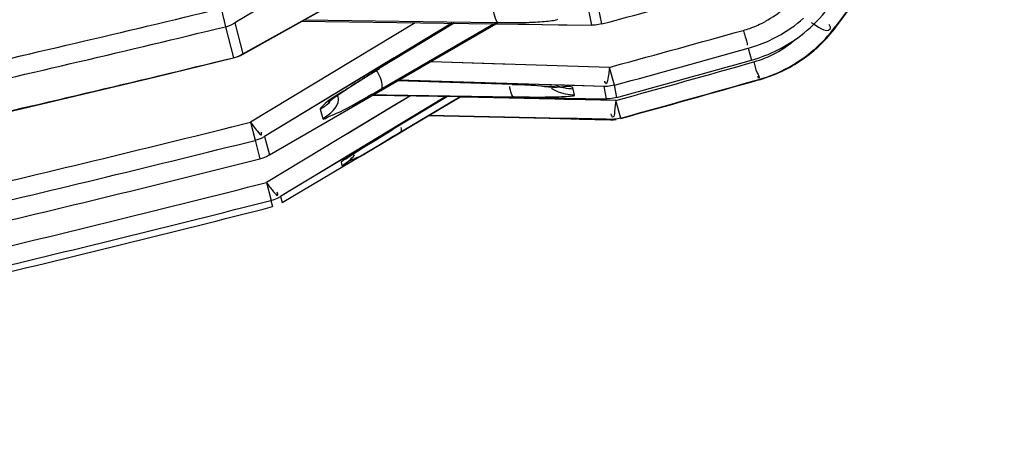
# Model space of a CAD drawing. Units: millimetres. Extents: x 811 to 4670, y -805 to 3125.
# Drawn here: x 1358 to 1371, y 349 to 355 of the extents above; entities that cross this region are included whole.
import ezdxf

# ---------------------------------------------------------------- set-up
doc = ezdxf.new("R2010")
doc.units = ezdxf.units.MM
doc.header["$LTSCALE"] = 294.03
doc.header["$PDMODE"] = 3
doc.header["$PDSIZE"] = 0.3125
doc.linetypes.add('CENTER', pattern=[0.6, 0.375, -0.075, 0.075, -0.075])
doc.layers.get('0').update_dxf_attribs({"linetype": 'CONTINUOUS'})
doc.layers.get('Defpoints').update_dxf_attribs({"linetype": 'CONTINUOUS'})
doc.layers.add('02___PRT_ALL_AXES', color=7, linetype='CONTINUOUS')
doc.layers.add('DEFAULT_1', color=7, linetype='CENTER')
doc.styles.get("Standard").update_dxf_attribs({"font": 'simfang.ttf'})
doc.dimstyles.new('DIMSTYLE_1', dxfattribs={"dimtxt": 45, "dimasz": 21.6, "dimexe": 0.5, "dimexo": 0.1, "dimtad": 1, "dimdsep": 46, "dimtxsty": 'Standard', "dimblk": '_FILLED', "dimblk1": '_FILLED', "dimblk2": '_FILLED', "dimcen": 0.09, "dimazin": 2, "dimtp": 0.01, "dimtm": 0.01, "dimtfac": 1, "dimtofl": 0, "dimtmove": 0, "dimatfit": 3, "dimldrblk": '_FILLED', "dimfxl": 1, "dimtolj": 1, "dimarcsym": 0})

# ---------------------------------------------------------------- blocks, each defined once
blk = doc.blocks.new('_FILLED')
at = {"color": 0, "linetype": 'ByBlock'}
blk.add_solid([(0, 0), (-1, 0.16667), (-1, -0.16667)], dxfattribs=at)
blk = doc.blocks.new('*D30')
at = {"color": 0, "linetype": 'Continuous', "lineweight": -2}
for p, q in [((1482.933, 753.682), (1374.766, 648.575)), ((1787.595, 753.682), (1482.933, 753.682)), ((1172.17, 451.619), (1172.17, 451.799)), ((1172.08, 451.709), (1172.26, 451.709))]:
    blk.add_line(p, q, dxfattribs=at)
at = {"layer": 'Defpoints', "color": 0}
for p in [(1359.275, 633.522), (985.066, 269.896)]:
    blk.add_point(p, dxfattribs=at)
at = {"color": 0, "lineweight": -2, "xscale": 21.6, "yscale": 21.6, "zscale": 21.6, "rotation": 224.1781967211756}
blk.add_blockref('_FILLED', (1359.275, 633.522), dxfattribs=at)
at = {"color": 0, "insert": (1483.558, 803.034), "char_height": 45, "attachment_point": 1}
blk.add_mtext('\\A1;φ∅521.78', dxfattribs=at)

msp = doc.modelspace()

# ---------------------------------------------------------------- linework, layer by layer
at = {"layer": '02___PRT_ALL_AXES', "color": 7, "linetype": 'Continuous'}
for p, q in [((1369.074, 354.887), (1372.413, 359.364)), ((1371.245, 357.821), (1369.064, 354.889)), ((1362.57, 356.04), (1360.749, 354.944)), ((1360.854, 354.509), (1362.519, 355.441)), ((1360.86, 354.516), (1362.517, 355.443)), ((1360.556, 355.146), (1360.617, 354.891)), ((1365.692, 354.914), (1365.623, 355.253)), ((1365.834, 354.931), (1365.764, 355.269)), ((1360.617, 354.891), (1360.728, 354.463)), ((1360.749, 354.944), (1360.86, 354.516)), ((1363.244, 354.948), (1360.964, 353.569)), ((1363.752, 354.941), (1361.159, 353.372)), ((1361.677, 354.97), (1363.648, 354.942)), ((1361.709, 354.988), (1364.343, 354.951)), ((1362.028, 353.578), (1364.363, 354.932)), ((1363.784, 354.94), (1362.745, 354.312)), ((1363.648, 354.942), (1365.692, 354.914)), ((1363.648, 354.942), (1364.343, 354.932)), ((1364.212, 354.863), (1364.332, 354.933)), ((1364.343, 354.951), (1364.392, 354.95)), ((1364.343, 354.932), (1364.391, 354.932)), ((1364.391, 354.932), (1364.751, 354.927)), ((1364.751, 354.927), (1364.822, 354.926)), ((1364.822, 354.926), (1365.006, 354.923)), ((1365.006, 354.923), (1365.233, 354.92)), ((1365.233, 354.92), (1365.692, 354.914)), ((1369.064, 354.889), (1369.07, 354.887)), ((1369.07, 354.887), (1369.074, 354.887)), ((1362.879, 354.091), (1364.212, 354.863)), ((1367.861, 354.594), (1367.907, 354.429)), ((1360.728, 354.463), (1360.729, 354.46)), ((1360.855, 354.51), (1360.86, 354.516)), ((1362.956, 354.459), (1361.159, 353.372)), ((1361.227, 353.115), (1363.327, 354.331)), ((1365.938, 354.329), (1363.472, 354.404)), ((1364.599, 354.37), (1363.472, 354.404)), ((1365.938, 354.329), (1365.994, 354.345)), ((1366.006, 354.081), (1365.938, 354.329)), ((1362.497, 354.157), (1362.668, 354.264)), ((1362.668, 354.264), (1362.75, 354.313)), ((1362.745, 354.312), (1362.75, 354.313)), ((1362.346, 354.06), (1362.497, 354.157)), ((1362.783, 354.035), (1362.879, 354.091)), ((1364.594, 354.093), (1362.999, 354.141)), ((1365.863, 354.064), (1363.015, 354.15)), ((1365.313, 354.08), (1364.591, 354.102)), ((1364.594, 354.093), (1364.591, 354.092)), ((1364.591, 354.092), (1364.677, 354.089)), ((1365.296, 354.052), (1365.312, 354.05)), ((1365.863, 354.064), (1365.313, 354.08)), ((1365.897, 353.893), (1365.863, 354.064)), ((1366.04, 353.911), (1366.006, 354.081)), ((1368.009, 354.161), (1368.013, 354.159)), ((1368.013, 354.159), (1368.017, 354.159)), ((1361.404, 352.455), (1363.877, 353.925)), ((1362.658, 353.944), (1363.859, 353.925)), ((1362.672, 353.951), (1362.849, 353.949)), ((1362.744, 353.942), (1363.859, 353.925)), ((1362.849, 353.949), (1364.612, 353.921)), ((1363.18, 353.935), (1362.893, 353.762)), ((1363.694, 353.927), (1362.941, 353.473)), ((1363.18, 353.935), (1362.968, 353.808)), ((1363.045, 353.435), (1363.869, 353.925)), ((1363.681, 353.928), (1363.169, 353.619)), ((1363.694, 353.927), (1363.172, 353.613)), ((1363.859, 353.925), (1365.897, 353.893)), ((1363.859, 353.925), (1364.536, 353.914)), ((1364.125, 353.91), (1363.861, 353.915)), ((1364.125, 353.91), (1363.861, 353.915)), ((1364.536, 353.914), (1364.588, 353.914)), ((1365.454, 353.943), (1365.437, 354.028)), ((1362.968, 353.808), (1361.185, 352.733)), ((1366.028, 353.87), (1364.125, 353.91)), ((1364.587, 353.9), (1364.125, 353.91)), ((1364.809, 353.896), (1364.587, 353.9)), ((1364.965, 353.892), (1364.809, 353.896)), ((1365.897, 353.873), (1365.309, 353.885)), ((1366.095, 353.626), (1366.028, 353.87)), ((1361.929, 353.75), (1361.966, 353.62)), ((1362.893, 353.762), (1362.308, 353.41)), ((1363.215, 353.531), (1363.539, 353.724)), ((1363.432, 353.66), (1365.102, 353.625)), ((1365.952, 353.608), (1363.434, 353.661)), ((1364.051, 353.648), (1363.434, 353.661)), ((1360.964, 353.569), (1361.027, 353.318)), ((1363.169, 353.619), (1361.381, 352.541)), ((1363.03, 353.535), (1362.572, 353.259)), ((1363.169, 353.619), (1363.03, 353.535)), ((1363.172, 353.613), (1363.032, 353.528)), ((1363.032, 353.528), (1363.034, 353.529)), ((1363.08, 353.451), (1363.215, 353.531)), ((1364.914, 353.629), (1364.804, 353.631)), ((1365.109, 353.624), (1364.914, 353.629)), ((1365.102, 353.625), (1365.401, 353.617)), ((1365.258, 353.621), (1365.109, 353.624)), ((1365.364, 353.618), (1365.258, 353.621)), ((1365.496, 353.618), (1365.303, 353.622)), ((1365.401, 353.617), (1365.487, 353.615)), ((1365.506, 353.614), (1365.48, 353.615)), ((1365.487, 353.615), (1365.496, 353.614)), ((1365.891, 353.61), (1365.496, 353.618)), ((1365.514, 353.612), (1365.514, 353.613)), ((1365.514, 353.612), (1365.953, 353.603)), ((1365.952, 353.608), (1365.891, 353.61)), ((1365.952, 353.606), (1365.952, 353.608)), ((1365.953, 353.603), (1365.953, 353.606)), ((1366.096, 353.622), (1366.095, 353.626)), ((1366.096, 353.621), (1366.096, 353.622)), ((1361.159, 353.372), (1361.227, 353.115)), ((1362.62, 353.177), (1363.08, 353.451)), ((1362.717, 353.336), (1362.941, 353.473)), ((1361.027, 353.318), (1361.095, 353.06)), ((1362.572, 353.259), (1362.445, 353.183)), ((1362.525, 353.217), (1362.717, 353.336)), ((1362.488, 353.099), (1362.62, 353.177)), ((1362.27, 353.077), (1361.522, 352.626)), ((1362.219, 353.013), (1362.231, 352.969)), ((1361.185, 352.733), (1361.244, 352.502)), ((1361.522, 352.626), (1361.381, 352.541)), ((1361.244, 352.502), (1361.248, 352.486)), ((1361.248, 352.486), (1361.271, 352.4)), ((1361.381, 352.541), (1361.404, 352.455))]:
    msp.add_line(p, q, dxfattribs=at)
for points in [[(1360.617, 354.891), (1360.663, 354.905), (1360.707, 354.922), (1360.749, 354.944)], [(1365.834, 354.931), (1365.787, 354.921), (1365.74, 354.915), (1365.692, 354.914)], [(1356.662, 353.496), (1357.806, 353.761), (1359.651, 354.199), (1360.729, 354.46)], [(1360.728, 354.463), (1360.774, 354.476), (1360.818, 354.494), (1360.86, 354.516)], [(1362.043, 353.849), (1362.04, 353.847), (1362.062, 353.865), (1362.124, 353.911), (1362.22, 353.977), (1362.346, 354.06)], [(1364.677, 354.089), (1364.853, 354.082), (1365.006, 354.075), (1365.134, 354.067), (1365.231, 354.059), (1365.296, 354.052)], [(1366.006, 354.081), (1365.959, 354.071), (1365.911, 354.065), (1365.863, 354.064)], [(1366.04, 353.911), (1365.993, 353.901), (1365.945, 353.895), (1365.897, 353.893)], [(1366.031, 353.613), (1366, 353.61), (1365.953, 353.608)], [(1366.095, 353.626), (1366.048, 353.616), (1366.031, 353.613)], [(1361.027, 353.318), (1361.073, 353.332), (1361.117, 353.35), (1361.159, 353.372)], [(1361.095, 353.06), (1361.141, 353.074), (1361.185, 353.092), (1361.227, 353.115)], [(1362.281, 353.059), (1362.28, 353.058), (1362.294, 353.068), (1362.329, 353.092), (1362.38, 353.125), (1362.445, 353.167), (1362.525, 353.217)], [(1361.248, 352.486), (1361.294, 352.5), (1361.338, 352.518), (1361.381, 352.541)]]:
    msp.add_lwpolyline(points, dxfattribs=at)
for centre, radius, start, end in [((1291.451, 634.164), 288.97, 284.91629, 285.29065), ((1287.214, 658.171), 311.774, 282.84289, 283.6057), ((1367.39, 356.263), 1.477, 298.6525, 311.3647), ((1367.365, 356.372), 2.016, 308.9433, 322.4525), ((1367.325, 356.495), 1.976, 298.5717, 311.2259), ((1287.239, 658.023), 311.886, 282.84453, 283.60771), ((1364.653, 360.245), 5.295, 271.9246, 273.1041), ((1367.402, 356.236), 1.449, 285.6431, 289.3558), ((1367.394, 356.258), 1.472, 289.3544, 298.6062), ((1367.462, 356.092), 2.013, 304.6319, 323.2256), ((1367.459, 356.086), 2.003, 311.1596, 323.3101), ((1294.241, 617.499), 272.761, 285.25184, 285.6436), ((1367.329, 356.491), 1.971, 289.2423, 298.5291), ((1367.36, 356.38), 2.026, 296.6933, 308.9107), ((1294.303, 617.44), 272.945, 285.23038, 285.63448), ((1367.336, 356.47), 1.948, 285.6457, 289.2433), ((1367.53, 355.847), 1.499, 298.5595, 311.1218), ((1288.827, 649.863), 304.026, 282.89238, 283.68004), ((1360.61, 354.946), 0.5, 283.7252, 299.2128), ((1367.355, 356.392), 2.039, 285.7322, 296.671), ((1367.529, 355.851), 1.503, 285.8677, 298.5307), ((1367.463, 356.082), 1.997, 298.5599, 311.126), ((1295.92, 608.221), 263.836, 285.41012, 285.84127), ((1294.898, 614.035), 269.676, 285.29582, 285.70762), ((1367.462, 356.087), 2.002, 285.8632, 298.5264), ((1367.47, 356.085), 2.003, 295.2162, 304.5633), ((1367.47, 356.086), 2.004, 285.8531, 295.2006), ((1364.056, 336.227), 17.873, 87.5004, 88.2728), ((1295.938, 608.176), 264.041, 285.40892, 285.84013), ((1295.956, 608.072), 263.941, 285.41092, 285.84407), ((1353.073, 370.796), 19.37, 299.4496, 300.0845), ((1364.932, 373.207), 19.289, 269.0487, 270.3452), ((1364.971, 365.008), 11.089, 270.3987, 270.9583), ((1292.403, 627.72), 282.594, 283.18318, 284.04081), ((1385.121, 316.87), 42.799, 121.0722, 121.5255), ((1364.484, 320.199), 33.43, 88.3694, 88.4916), ((1365.074, 340.858), 12.763, 88.1739, 88.3778), ((1365.963, 354.103), 0.5, 268.8515, 277.9116), ((1326.513, 414.929), 71.527, 300.57534, 300.71349), ((1292.505, 627.7), 282.81, 283.16404, 284.02177), ((1293.36, 622.696), 278.014, 283.22238, 284.10131), ((1295.33, 611.35), 266.87, 283.36237, 284.28626), ((1295.349, 611.319), 267.091, 283.35999, 284.28399), ((1295.668, 609.534), 265.372, 283.38005, 284.31245)]:
    msp.add_arc(centre, radius, start, end, dxfattribs=at)
for points, knots in [([(1364.392, 354.95), (1364.382, 354.955), (1364.331, 355.043), (1364.33, 355.142), (1364.333, 355.226)], [0, 0, 0, 0, 0.114021, 1, 1, 1, 1]), ([(1364.94, 354.958), (1364.982, 354.961), (1365.056, 354.966), (1365.13, 354.974), (1365.161, 354.98)], [0, 0, 0, 0, 0.574528, 1, 1, 1, 1]), ([(1365.161, 354.98), (1365.174, 354.982), (1365.195, 354.987), (1365.217, 354.994), (1365.224, 354.998)], [0, 0, 0, 0, 0.603783, 1, 1, 1, 1]), ([(1368.997, 354.863), (1369.002, 354.869), (1369.001, 354.893), (1368.991, 354.911), (1368.984, 354.923)], [0, 0, 0, 0, 0.350066, 1, 1, 1, 1]), ([(1367.792, 354.841), (1367.809, 354.781), (1367.819, 354.775), (1367.851, 354.628), (1367.848, 354.636)], [0, 0, 0, 0, 0.885706, 1, 1, 1, 1]), ([(1365.938, 354.329), (1365.931, 354.266), (1365.929, 354.217), (1365.894, 354.079), (1365.876, 354.125), (1365.873, 354.138)], [0, 0, 0, 0, 0.690973, 0.849238, 1, 1, 1, 1]), ([(1367.94, 354.405), (1367.955, 354.354), (1367.949, 354.288), (1368.024, 354.195), (1368.004, 354.179)], [0, 0, 0, 0, 0.67606, 1, 1, 1, 1]), ([(1362.745, 354.312), (1362.567, 354.204), (1362.302, 354.021), (1362.01, 353.856), (1361.936, 353.765)], [0, 0, 0, 0, 0.638724, 1, 1, 1, 1]), ([(1362.783, 354.035), (1362.789, 354.043), (1362.8, 354.139), (1362.749, 354.221), (1362.707, 354.291)], [0, 0, 0, 0, 0.108027, 1, 1, 1, 1]), ([(1368.004, 354.179), (1368.003, 354.177), (1368.001, 354.195), (1367.997, 354.198), (1367.995, 354.205)], [0, 0, 0, 0, 0.235089, 1, 1, 1, 1]), ([(1364.612, 353.921), (1364.596, 353.926), (1364.571, 353.982), (1364.56, 354.029), (1364.556, 354.064)], [0, 0, 0, 0, 0.320738, 1, 1, 1, 1]), ([(1365.437, 354.028), (1365.427, 354.082), (1365.127, 354.019), (1364.981, 354.077), (1364.835, 354.084)], [0, 0, 0, 0, 0.274687, 1, 1, 1, 1]), ([(1365.437, 354.028), (1365.396, 354.029), (1365.31, 354.04), (1365.227, 354.066), (1365.186, 354.084)], [0, 0, 0, 0, 0.481308, 1, 1, 1, 1]), ([(1361.966, 353.62), (1361.971, 353.603), (1362.068, 353.659), (1362.236, 353.716), (1362.452, 353.847), (1362.597, 353.929)], [0, 0, 0, 0, 0.075585, 0.289305, 1, 1, 1, 1]), ([(1362.182, 353.881), (1362.182, 353.892), (1362.18, 353.915), (1362.173, 353.938), (1362.168, 353.949)], [0, 0, 0, 0, 0.480687, 1, 1, 1, 1]), ([(1365.202, 353.999), (1365.19, 354.004), (1365.167, 354.015), (1365.145, 354.028), (1365.135, 354.035)], [0, 0, 0, 0, 0.507662, 1, 1, 1, 1]), ([(1365.157, 353.92), (1365.21, 353.921), (1365.296, 353.924), (1365.383, 353.928), (1365.417, 353.932)], [0, 0, 0, 0, 0.609432, 1, 1, 1, 1]), ([(1365.454, 353.943), (1365.412, 353.944), (1365.326, 353.955), (1365.243, 353.981), (1365.202, 353.999)], [0, 0, 0, 0, 0.481292, 1, 1, 1, 1]), ([(1365.417, 353.932), (1365.422, 353.933), (1365.431, 353.934), (1365.44, 353.936), (1365.443, 353.937)], [0, 0, 0, 0, 0.571991, 1, 1, 1, 1]), ([(1365.443, 353.937), (1365.446, 353.938), (1365.45, 353.938), (1365.454, 353.942), (1365.454, 353.943)], [0, 0, 0, 0, 0.693854, 1, 1, 1, 1]), ([(1361.929, 353.75), (1361.953, 353.765), (1362.003, 353.796), (1362.049, 353.834), (1362.069, 353.855)], [0, 0, 0, 0, 0.491689, 1, 1, 1, 1]), ([(1366.028, 353.87), (1366.022, 353.819), (1366.003, 353.763), (1366.008, 353.641), (1365.981, 353.64)], [0, 0, 0, 0, 0.656408, 1, 1, 1, 1]), ([(1361.936, 353.765), (1361.933, 353.762), (1361.93, 353.758), (1361.928, 353.752), (1361.929, 353.75)], [0, 0, 0, 0, 0.635278, 1, 1, 1, 1]), ([(1365.981, 353.64), (1365.976, 353.64), (1365.968, 353.659), (1365.965, 353.673), (1365.963, 353.684)], [0, 0, 0, 0, 0.283035, 1, 1, 1, 1]), ([(1360.964, 353.569), (1361.001, 353.518), (1361.028, 353.478), (1361.123, 353.373), (1361.118, 353.419), (1361.115, 353.432)], [0, 0, 0, 0, 0.69491, 0.858214, 1, 1, 1, 1]), ([(1365.514, 353.613), (1365.514, 353.614), (1365.51, 353.613), (1365.508, 353.614), (1365.506, 353.614)], [0, 0, 0, 0, 0.252003, 1, 1, 1, 1]), ([(1363.045, 353.435), (1363.051, 353.44), (1363.058, 353.462), (1363.056, 353.482), (1363.053, 353.495)], [0, 0, 0, 0, 0.36165, 1, 1, 1, 1]), ([(1362.742, 353.352), (1362.681, 353.314), (1362.509, 353.205), (1362.329, 353.105), (1362.227, 353.022)], [0, 0, 0, 0, 0.353136, 1, 1, 1, 1]), ([(1362.231, 352.969), (1362.237, 352.95), (1362.334, 353.045), (1362.515, 353.091), (1362.741, 353.256), (1362.896, 353.347)], [0, 0, 0, 0, 0.07712, 0.295108, 1, 1, 1, 1]), ([(1362.231, 352.969), (1362.264, 352.989), (1362.329, 353.032), (1362.385, 353.087), (1362.407, 353.119)], [0, 0, 0, 0, 0.498647, 1, 1, 1, 1]), ([(1362.227, 353.022), (1362.225, 353.02), (1362.222, 353.017), (1362.218, 353.014), (1362.219, 353.013)], [0, 0, 0, 0, 0.707721, 1, 1, 1, 1]), ([(1361.185, 352.733), (1361.199, 352.713), (1361.228, 352.674), (1361.258, 352.635), (1361.274, 352.617)], [0, 0, 0, 0, 0.511896, 1, 1, 1, 1]), ([(1361.274, 352.617), (1361.286, 352.601), (1361.304, 352.584), (1361.33, 352.554), (1361.339, 352.557)], [0, 0, 0, 0, 0.681041, 1, 1, 1, 1]), ([(1361.339, 352.557), (1361.343, 352.559), (1361.342, 352.579), (1361.338, 352.591), (1361.334, 352.601)], [0, 0, 0, 0, 0.277389, 1, 1, 1, 1])]:
    msp.add_open_spline(points, degree=3, knots=knots, dxfattribs=at)
for points in [[(1364.392, 354.95), (1364.538, 354.948), (1364.685, 354.949), (1364.831, 354.954)], [(1368.732, 354.951), (1368.814, 354.907), (1368.94, 354.789), (1368.997, 354.863)], [(1361.966, 353.62), (1362.063, 353.678), (1362.182, 353.768), (1362.182, 353.881)]]:
    msp.add_open_spline(points, degree=3, dxfattribs=at)
at = {"layer": 'DEFAULT_1', "color": 1, "linetype": 'CENTER', "lineweight": 0}
msp.add_circle((1172.17, 451.709), 260.891, dxfattribs=at)

# ---------------------------------------------------------------- dimensions: what is measured, and where the dimension line sits
at = {"color": 2, "linetype": 'Continuous'}
dim = msp.add_diameter_dim_2p(p1=(985.066, 269.896), p2=(1359.275, 633.522), text='φ<>', dimstyle='DIMSTYLE_1', override={"dimtih": 1, "dimtoh": 1}, dxfattribs=at)
dim.commit()
dim.dimension.update_dxf_attribs({"geometry": '*D30', "text_midpoint": (1635.576, 753.682), "dimtype": 163})

doc.saveas('drawing.dxf')
